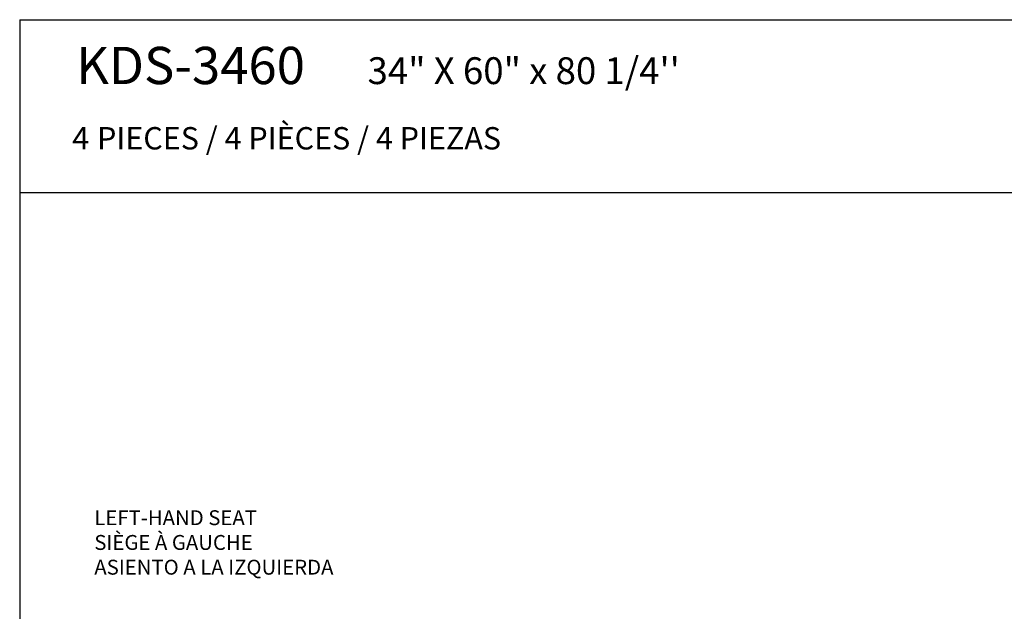
# Model space of a CAD drawing. Units: inches. Extents: x 317 to 517, y 64 to 259.
# Drawn here: x 317 to 383, y 219 to 259 of the extents above; entities that cross this region are included whole.
import ezdxf

# ---------------------------------------------------------------- set-up
doc = ezdxf.new("R2010")
doc.units = ezdxf.units.IN
doc.header["$MEASUREMENT"] = 0
doc.linetypes.add('SLD-Continue', pattern=[0])
doc.layers.add('ARCHITECT', color=179, linetype='SLD-Continue')
doc.styles.add('SLDTEXTSTYLE0', font='ARIALBD.TTF')
doc.styles.add('SLDTEXTSTYLE1', font='ARIAL.TTF')

# ---------------------------------------------------------------- blocks, each defined once
blk = doc.blocks.new('SW_NOTE_0')
at = {"layer": 'ARCHITECT', "color": 0, "attachment_point": 1}
for s, insert, char_height, style in [('KDS-3460', (0, 3.223), 2.5, 'SLDTEXTSTYLE0'), ('   34" X 60" x 80 1/4\'\'', (17.885, 2.524), 1.8, 'SLDTEXTSTYLE1')]:
    blk.add_mtext(s, dxfattribs=dict(at, insert=insert, char_height=char_height, style=style))
blk = doc.blocks.new('SW_NOTE_1')
at = {"layer": 'ARCHITECT', "color": 0, "char_height": 1.5, "attachment_point": 1, "style": 'SLDTEXTSTYLE1'}
for s, insert in [(' PIECES / 4 PIÈCES / 4 PIEZAS', (1.208, 1.934)), ('4', (0, 1.934))]:
    blk.add_mtext(s, dxfattribs=dict(at, insert=insert))
blk = doc.blocks.new('SW_NOTE_10')
at = {"layer": 'ARCHITECT', "color": 0, "char_height": 1, "attachment_point": 1, "style": 'SLDTEXTSTYLE1'}
for s, insert in [('LEFT-HAND SEAT', (0, 1.289)), ('SIÈGE À GAUCHE', (0, -0.371)), ('ASIENTO A LA IZQUIERDA', (0, -2.031))]:
    blk.add_mtext(s, dxfattribs=dict(at, insert=insert))

msp = doc.modelspace()

# ---------------------------------------------------------------- linework, layer by layer
at = {"color": 0}
for p, q in [((316.749, 258.878), (516.749, 258.878)), ((316.749, 258.878), (316.749, 63.78)), ((316.749, 247.275), (516.749, 247.275))]:
    msp.add_line(p, q, dxfattribs=at)

# ---------------------------------------------------------------- block references
for name, p in [('SW_NOTE_0', (320.533, 253.832)), ('SW_NOTE_1', (320.269, 249.737)), ('SW_NOTE_10', (321.751, 224.673))]:
    msp.add_blockref(name, p, dxfattribs=at)

doc.saveas('drawing.dxf')
